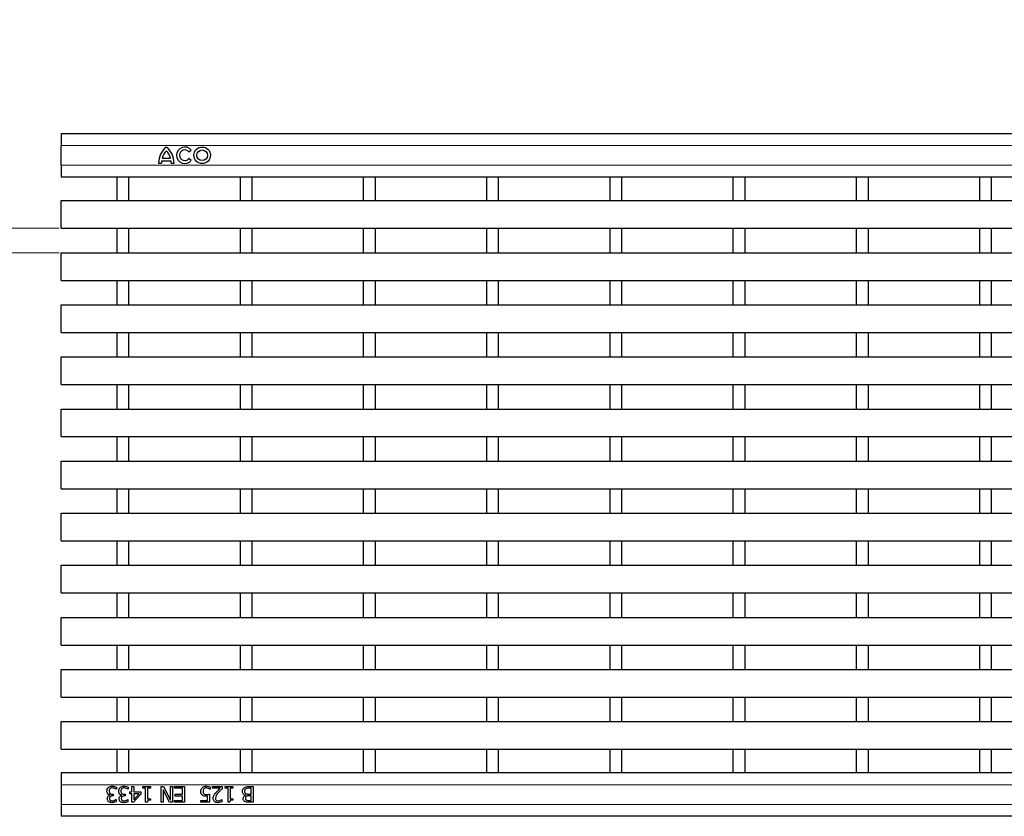
# Model space of a CAD drawing. Units: millimetres. Extents: x 0 to 420, y 0 to 297.
# Drawn here: x 75 to 125, y 133 to 173 of the extents above; entities that cross this region are included whole.
import ezdxf

# ---------------------------------------------------------------- set-up
doc = ezdxf.new("R2010")
doc.units = ezdxf.units.MM
doc.styles.add('SLDTEXTSTYLE0', font='TXT', dxfattribs={"width": 0.605})
doc.dimstyles.new('SLDDIMSTYLE0', dxfattribs={"dimtxt": 3.5, "dimasz": 3.5, "dimexe": 0, "dimexo": 0.0625, "dimgap": 0.875, "dimtad": 1, "dimdec": 0, "dimlfac": 5, "dimrnd": 1e-09, "dimzin": 12, "dimdsep": 46, "dimtxsty": 'SLDTEXTSTYLE0', "dimsah": 1, "dimcen": 0.09, "dimadec": 0, "dimazin": 3, "dimtfac": 1, "dimtdec": 3, "dimtmove": 0, "dimatfit": 0, "dimfxl": 0, "dimfrac": 2, "dimtolj": 1, "dimtzin": 12, "dimarcsym": 0})

# ---------------------------------------------------------------- blocks, each defined once
blk = doc.blocks.new('_D')
at = {"color": 7, "linetype": 'Continuous', "lineweight": 18}
for p, q in [((67.244, 162.873), (67.244, 173.443)), ((77.144, 162.873), (66.244, 162.873)), ((67.244, 161.633), (67.244, 162.873)), ((77.144, 161.633), (66.244, 161.633)), ((67.244, 161.633), (67.244, 154.903))]:
    blk.add_line(p, q, dxfattribs=at)
for points in [[(67.244, 162.873), (67.783, 166.373), (66.706, 166.373)], [(67.244, 161.633), (66.706, 158.133), (67.783, 158.133)]]:
    blk.add_solid(points, dxfattribs=at)
at = {"color": 7, "linetype": 'Continuous', "lineweight": 18, "insert": (62.732, 170.77), "char_height": 3.5, "attachment_point": 1, "rotation": 90, "style": 'SLDTEXTSTYLE0'}
blk.add_mtext('6', dxfattribs=at)

msp = doc.modelspace()

# ---------------------------------------------------------------- linework, layer by layer
at = {"color": 7, "linetype": 'Continuous', "lineweight": 25}
for p, q in [((77.2441, 167.6751), (77.2441, 167.0751)), ((77.2441, 167.6751), (177.1441, 167.6751)), ((77.2441, 166.0751), (77.2441, 167.0751)), ((83.7212, 166.741), (83.8377, 166.8354)), ((82.1841, 166.1751), (82.3221, 166.1751)), ((82.3341, 166.2831), (82.8141, 166.2831)), ((82.3701, 166.4271), (82.7781, 166.4271)), ((82.8261, 166.1751), (82.9641, 166.1751)), ((83.8377, 166.3068), (83.7212, 166.4011)), ((77.2441, 166.0751), (77.2441, 165.4751)), ((77.2441, 165.4751), (177.1441, 165.4751)), ((80.0641, 165.4751), (80.0641, 164.2733)), ((80.6641, 165.4751), (80.6641, 164.2733)), ((86.3081, 165.4751), (86.3081, 164.2733)), ((86.9081, 165.4751), (86.9081, 164.2733)), ((92.5521, 165.4751), (92.5521, 164.2733)), ((93.1521, 165.4751), (93.1521, 164.2733)), ((98.7961, 165.4751), (98.7961, 164.2733)), ((99.3961, 165.4751), (99.3961, 164.2733)), ((105.0401, 165.4751), (105.0401, 164.2733)), ((105.6401, 165.4751), (105.6401, 164.2733)), ((111.2841, 165.4751), (111.2841, 164.2733)), ((111.8841, 165.4751), (111.8841, 164.2733)), ((117.5281, 165.4751), (117.5281, 164.2733)), ((118.1281, 165.4751), (118.1281, 164.2733)), ((123.7721, 165.4751), (123.7721, 164.2733)), ((124.3721, 165.4751), (124.3721, 164.2733)), ((77.2441, 162.8733), (77.2441, 164.2733)), ((77.2441, 164.2733), (177.1441, 164.2733)), ((77.2441, 162.8733), (177.1441, 162.8733)), ((80.0641, 162.8733), (80.0641, 161.6333)), ((80.6641, 162.8733), (80.6641, 161.6333)), ((86.3081, 162.8733), (86.3081, 161.6333)), ((86.9081, 162.8733), (86.9081, 161.6333)), ((92.5521, 162.8733), (92.5521, 161.6333)), ((93.1521, 162.8733), (93.1521, 161.6333)), ((98.7961, 162.8733), (98.7961, 161.6333)), ((99.3961, 162.8733), (99.3961, 161.6333)), ((105.0401, 162.8733), (105.0401, 161.6333)), ((105.6401, 162.8733), (105.6401, 161.6333)), ((111.2841, 162.8733), (111.2841, 161.6333)), ((111.8841, 162.8733), (111.8841, 161.6333)), ((117.5281, 162.8733), (117.5281, 161.6333)), ((118.1281, 162.8733), (118.1281, 161.6333)), ((123.7721, 162.8733), (123.7721, 161.6333)), ((124.3721, 162.8733), (124.3721, 161.6333)), ((77.2441, 160.2333), (77.2441, 161.6333)), ((77.2441, 161.6333), (177.1441, 161.6333)), ((77.2441, 160.2333), (177.1441, 160.2333)), ((80.0641, 160.2333), (80.0641, 158.9933)), ((80.6641, 160.2333), (80.6641, 158.9933)), ((86.3081, 160.2333), (86.3081, 158.9933)), ((86.9081, 160.2333), (86.9081, 158.9933)), ((92.5521, 160.2333), (92.5521, 158.9933)), ((93.1521, 160.2333), (93.1521, 158.9933)), ((98.7961, 160.2333), (98.7961, 158.9933)), ((99.3961, 160.2333), (99.3961, 158.9933)), ((105.0401, 160.2333), (105.0401, 158.9933)), ((105.6401, 160.2333), (105.6401, 158.9933)), ((111.2841, 160.2333), (111.2841, 158.9933)), ((111.8841, 160.2333), (111.8841, 158.9933)), ((117.5281, 160.2333), (117.5281, 158.9933)), ((118.1281, 160.2333), (118.1281, 158.9933)), ((123.7721, 160.2333), (123.7721, 158.9933)), ((124.3721, 160.2333), (124.3721, 158.9933)), ((77.2441, 157.5933), (77.2441, 158.9933)), ((77.2441, 158.9933), (177.1441, 158.9933)), ((77.2441, 157.5933), (177.1441, 157.5933)), ((80.0641, 157.5933), (80.0641, 156.3533)), ((80.6641, 157.5933), (80.6641, 156.3533)), ((86.3081, 157.5933), (86.3081, 156.3533)), ((86.9081, 157.5933), (86.9081, 156.3533)), ((92.5521, 157.5933), (92.5521, 156.3533)), ((93.1521, 157.5933), (93.1521, 156.3533)), ((98.7961, 157.5933), (98.7961, 156.3533)), ((99.3961, 157.5933), (99.3961, 156.3533)), ((105.0401, 157.5933), (105.0401, 156.3533)), ((105.6401, 157.5933), (105.6401, 156.3533)), ((111.2841, 157.5933), (111.2841, 156.3533)), ((111.8841, 157.5933), (111.8841, 156.3533)), ((117.5281, 157.5933), (117.5281, 156.3533)), ((118.1281, 157.5933), (118.1281, 156.3533)), ((123.7721, 157.5933), (123.7721, 156.3533)), ((124.3721, 157.5933), (124.3721, 156.3533)), ((77.2441, 154.9533), (77.2441, 156.3533)), ((77.2441, 156.3533), (177.1441, 156.3533)), ((77.2441, 154.9533), (177.1441, 154.9533)), ((80.0641, 154.9533), (80.0641, 153.7133)), ((80.6641, 154.9533), (80.6641, 153.7133)), ((86.3081, 154.9533), (86.3081, 153.7133)), ((86.9081, 154.9533), (86.9081, 153.7133)), ((92.5521, 154.9533), (92.5521, 153.7133)), ((93.1521, 154.9533), (93.1521, 153.7133)), ((98.7961, 154.9533), (98.7961, 153.7133)), ((99.3961, 154.9533), (99.3961, 153.7133)), ((105.0401, 154.9533), (105.0401, 153.7133)), ((105.6401, 154.9533), (105.6401, 153.7133)), ((111.2841, 154.9533), (111.2841, 153.7133)), ((111.8841, 154.9533), (111.8841, 153.7133)), ((117.5281, 154.9533), (117.5281, 153.7133)), ((118.1281, 154.9533), (118.1281, 153.7133)), ((123.7721, 154.9533), (123.7721, 153.7133)), ((124.3721, 154.9533), (124.3721, 153.7133)), ((77.2441, 152.3133), (77.2441, 153.7133)), ((77.2441, 153.7133), (177.1441, 153.7133)), ((77.2441, 152.3133), (177.1441, 152.3133)), ((80.0641, 152.3133), (80.0641, 151.0733)), ((80.6641, 152.3133), (80.6641, 151.0733)), ((86.3081, 152.3133), (86.3081, 151.0733)), ((86.9081, 152.3133), (86.9081, 151.0733)), ((92.5521, 152.3133), (92.5521, 151.0733)), ((93.1521, 152.3133), (93.1521, 151.0733)), ((98.7961, 152.3133), (98.7961, 151.0733)), ((99.3961, 152.3133), (99.3961, 151.0733)), ((105.0401, 152.3133), (105.0401, 151.0733)), ((105.6401, 152.3133), (105.6401, 151.0733)), ((111.2841, 152.3133), (111.2841, 151.0733)), ((111.8841, 152.3133), (111.8841, 151.0733)), ((117.5281, 152.3133), (117.5281, 151.0733)), ((118.1281, 152.3133), (118.1281, 151.0733)), ((123.7721, 152.3133), (123.7721, 151.0733)), ((124.3721, 152.3133), (124.3721, 151.0733)), ((77.2441, 149.6733), (77.2441, 151.0733)), ((77.2441, 151.0733), (177.1441, 151.0733)), ((77.2441, 149.6733), (177.1441, 149.6733)), ((80.0641, 149.6733), (80.0641, 148.4333)), ((80.6641, 149.6733), (80.6641, 148.4333)), ((86.3081, 149.6733), (86.3081, 148.4333)), ((86.9081, 149.6733), (86.9081, 148.4333)), ((92.5521, 149.6733), (92.5521, 148.4333)), ((93.1521, 149.6733), (93.1521, 148.4333)), ((98.7961, 149.6733), (98.7961, 148.4333)), ((99.3961, 149.6733), (99.3961, 148.4333)), ((105.0401, 149.6733), (105.0401, 148.4333)), ((105.6401, 149.6733), (105.6401, 148.4333)), ((111.2841, 149.6733), (111.2841, 148.4333)), ((111.8841, 149.6733), (111.8841, 148.4333)), ((117.5281, 149.6733), (117.5281, 148.4333)), ((118.1281, 149.6733), (118.1281, 148.4333)), ((123.7721, 149.6733), (123.7721, 148.4333)), ((124.3721, 149.6733), (124.3721, 148.4333)), ((77.2441, 147.0333), (77.2441, 148.4333)), ((77.2441, 148.4333), (177.1441, 148.4333)), ((77.2441, 147.0333), (177.1441, 147.0333)), ((80.0641, 147.0333), (80.0641, 145.7933)), ((80.6641, 147.0333), (80.6641, 145.7933)), ((86.3081, 147.0333), (86.3081, 145.7933)), ((86.9081, 147.0333), (86.9081, 145.7933)), ((92.5521, 147.0333), (92.5521, 145.7933)), ((93.1521, 147.0333), (93.1521, 145.7933)), ((98.7961, 147.0333), (98.7961, 145.7933)), ((99.3961, 147.0333), (99.3961, 145.7933)), ((105.0401, 147.0333), (105.0401, 145.7933)), ((105.6401, 147.0333), (105.6401, 145.7933)), ((111.2841, 147.0333), (111.2841, 145.7933)), ((111.8841, 147.0333), (111.8841, 145.7933)), ((117.5281, 147.0333), (117.5281, 145.7933)), ((118.1281, 147.0333), (118.1281, 145.7933)), ((123.7721, 147.0333), (123.7721, 145.7933)), ((124.3721, 147.0333), (124.3721, 145.7933)), ((77.2441, 144.3933), (77.2441, 145.7933)), ((77.2441, 145.7933), (177.1441, 145.7933)), ((77.2441, 144.3933), (177.1441, 144.3933)), ((80.0641, 144.3933), (80.0641, 143.1533)), ((80.6641, 144.3933), (80.6641, 143.1533)), ((86.3081, 144.3933), (86.3081, 143.1533)), ((86.9081, 144.3933), (86.9081, 143.1533)), ((92.5521, 144.3933), (92.5521, 143.1533)), ((93.1521, 144.3933), (93.1521, 143.1533)), ((98.7961, 144.3933), (98.7961, 143.1533)), ((99.3961, 144.3933), (99.3961, 143.1533)), ((105.0401, 144.3933), (105.0401, 143.1533)), ((105.6401, 144.3933), (105.6401, 143.1533)), ((111.2841, 144.3933), (111.2841, 143.1533)), ((111.8841, 144.3933), (111.8841, 143.1533)), ((117.5281, 144.3933), (117.5281, 143.1533)), ((118.1281, 144.3933), (118.1281, 143.1533)), ((123.7721, 144.3933), (123.7721, 143.1533)), ((124.3721, 144.3933), (124.3721, 143.1533)), ((77.2441, 141.7533), (77.2441, 143.1533)), ((77.2441, 143.1533), (177.1441, 143.1533)), ((77.2441, 141.7533), (177.1441, 141.7533)), ((80.0641, 141.7533), (80.0641, 140.5133)), ((80.6641, 141.7533), (80.6641, 140.5133)), ((86.3081, 141.7533), (86.3081, 140.5133)), ((86.9081, 141.7533), (86.9081, 140.5133)), ((92.5521, 141.7533), (92.5521, 140.5133)), ((93.1521, 141.7533), (93.1521, 140.5133)), ((98.7961, 141.7533), (98.7961, 140.5133)), ((99.3961, 141.7533), (99.3961, 140.5133)), ((105.0401, 141.7533), (105.0401, 140.5133)), ((105.6401, 141.7533), (105.6401, 140.5133)), ((111.2841, 141.7533), (111.2841, 140.5133)), ((111.8841, 141.7533), (111.8841, 140.5133)), ((117.5281, 141.7533), (117.5281, 140.5133)), ((118.1281, 141.7533), (118.1281, 140.5133)), ((123.7721, 141.7533), (123.7721, 140.5133)), ((124.3721, 141.7533), (124.3721, 140.5133)), ((77.2441, 139.1133), (77.2441, 140.5133)), ((77.2441, 140.5133), (177.1441, 140.5133)), ((77.2441, 139.1133), (177.1441, 139.1133)), ((80.0641, 139.1133), (80.0641, 137.8733)), ((80.6641, 139.1133), (80.6641, 137.8733)), ((86.3081, 139.1133), (86.3081, 137.8733)), ((86.9081, 139.1133), (86.9081, 137.8733)), ((92.5521, 139.1133), (92.5521, 137.8733)), ((93.1521, 139.1133), (93.1521, 137.8733)), ((98.7961, 139.1133), (98.7961, 137.8733)), ((99.3961, 139.1133), (99.3961, 137.8733)), ((105.0401, 139.1133), (105.0401, 137.8733)), ((105.6401, 139.1133), (105.6401, 137.8733)), ((111.2841, 139.1133), (111.2841, 137.8733)), ((111.8841, 139.1133), (111.8841, 137.8733)), ((117.5281, 139.1133), (117.5281, 137.8733)), ((118.1281, 139.1133), (118.1281, 137.8733)), ((123.7721, 139.1133), (123.7721, 137.8733)), ((124.3721, 139.1133), (124.3721, 137.8733)), ((77.2441, 136.4733), (77.2441, 137.8733)), ((77.2441, 137.8733), (177.1441, 137.8733)), ((77.2441, 136.4733), (177.1441, 136.4733)), ((80.0641, 136.4733), (80.0641, 135.2733)), ((80.6641, 136.4733), (80.6641, 135.2733)), ((86.3081, 136.4733), (86.3081, 135.2733)), ((86.9081, 136.4733), (86.9081, 135.2733)), ((92.5521, 136.4733), (92.5521, 135.2733)), ((93.1521, 136.4733), (93.1521, 135.2733)), ((98.7961, 136.4733), (98.7961, 135.2733)), ((99.3961, 136.4733), (99.3961, 135.2733)), ((105.0401, 136.4733), (105.0401, 135.2733)), ((105.6401, 136.4733), (105.6401, 135.2733)), ((111.2841, 136.4733), (111.2841, 135.2733)), ((111.8841, 136.4733), (111.8841, 135.2733)), ((117.5281, 136.4733), (117.5281, 135.2733)), ((118.1281, 136.4733), (118.1281, 135.2733)), ((123.7721, 136.4733), (123.7721, 135.2733)), ((124.3721, 136.4733), (124.3721, 135.2733)), ((177.1441, 135.2733), (77.2441, 135.2733)), ((77.2441, 135.2733), (77.2441, 134.6733)), ((77.2441, 134.6733), (77.2441, 133.6733)), ((80.0485, 134.4416), (80.0411, 134.4416)), ((80.0485, 134.5544), (80.0485, 134.4416)), ((80.646, 134.4416), (80.6386, 134.4416)), ((80.646, 134.5544), (80.646, 134.4416)), ((80.727, 134.3099), (80.8182, 134.3099)), ((80.727, 134.2188), (80.727, 134.3099)), ((80.8182, 134.2188), (80.727, 134.2188)), ((80.8182, 134.5833), (80.9194, 134.5833)), ((80.8182, 134.3099), (80.8182, 134.5833)), ((80.8182, 133.7833), (80.8182, 134.2188)), ((80.9194, 134.5833), (80.9194, 134.3099)), ((80.9194, 134.3099), (81.2738, 134.3099)), ((80.9194, 134.2188), (80.9194, 133.9106)), ((81.1898, 134.2188), (80.9194, 134.2188)), ((80.9194, 133.9106), (81.1898, 134.2188)), ((81.2738, 134.3099), (81.2738, 134.1922)), ((81.3852, 134.5833), (81.7701, 134.5833)), ((81.3852, 134.5023), (81.3852, 134.5833)), ((81.527, 134.5023), (81.3852, 134.5023)), ((81.527, 133.7833), (81.527, 134.5023)), ((81.6283, 134.5023), (81.6283, 133.9656)), ((81.7701, 134.5023), (81.6283, 134.5023)), ((81.7701, 134.5833), (81.7701, 134.5023)), ((82.3169, 134.5833), (82.4376, 134.5833)), ((82.3169, 133.7833), (82.3169, 134.5833)), ((82.4182, 134.4167), (82.4182, 133.7833)), ((82.7324, 133.7833), (82.4182, 134.4167)), ((82.4376, 134.5833), (82.7827, 133.8935)), ((82.7827, 134.5833), (82.884, 134.5833)), ((82.7827, 133.8935), (82.7827, 134.5833)), ((82.884, 134.5833), (82.884, 133.7833)), ((82.9954, 134.4922), (82.9954, 134.5833)), ((82.9954, 134.5833), (83.5017, 134.5833)), ((83.4004, 134.4922), (82.9954, 134.4922)), ((83.4004, 134.1884), (83.4004, 134.4922)), ((83.5017, 134.5833), (83.5017, 133.7833)), ((84.7979, 134.4416), (84.7905, 134.4416)), ((84.7979, 134.5571), (84.7979, 134.4416)), ((84.9194, 134.5833), (85.4055, 134.5833)), ((84.9194, 134.4922), (84.9194, 134.5833)), ((85.3057, 134.4922), (84.9194, 134.4922)), ((85.4055, 134.5833), (85.4055, 134.472)), ((85.5574, 134.5833), (85.9422, 134.5833)), ((85.5574, 134.5023), (85.5574, 134.5833)), ((85.6992, 134.5023), (85.5574, 134.5023)), ((85.6992, 133.7833), (85.6992, 134.5023)), ((85.8004, 134.5023), (85.8004, 133.9656)), ((85.9422, 134.5023), (85.8004, 134.5023)), ((85.9422, 134.5833), (85.9422, 134.5023)), ((86.7439, 134.5833), (86.9751, 134.5833)), ((86.8738, 134.4922), (86.7851, 134.4922)), ((86.8738, 134.1985), (86.8738, 134.4922)), ((86.9751, 134.5833), (86.9751, 133.7833)), ((79.7257, 134.1413), (79.7257, 134.1489)), ((79.8411, 134.1985), (79.8865, 134.1985)), ((79.8865, 134.1074), (79.8522, 134.1074)), ((79.8865, 134.1985), (79.8865, 134.1074)), ((80.022, 133.9251), (80.0283, 133.9251)), ((80.0283, 133.9251), (80.0283, 133.8123)), ((80.3232, 134.1413), (80.3232, 134.1489)), ((80.4386, 134.1985), (80.484, 134.1985)), ((80.484, 134.1074), (80.4496, 134.1074)), ((80.484, 134.1985), (80.484, 134.1074)), ((80.6194, 133.9251), (80.6257, 133.9251)), ((80.6257, 133.9251), (80.6257, 133.8123)), ((80.9151, 133.7833), (80.8182, 133.7833)), ((81.2738, 134.1922), (80.9151, 133.7833)), ((81.6088, 133.7833), (81.527, 133.7833)), ((81.6283, 133.9656), (81.7701, 133.9656)), ((81.7701, 133.9656), (81.7701, 133.8947)), ((82.4182, 133.7833), (82.3169, 133.7833)), ((82.884, 133.7833), (82.7324, 133.7833)), ((82.9954, 133.8745), (83.4004, 133.8745)), ((82.9954, 133.7833), (82.9954, 133.8745)), ((83.5017, 133.7833), (82.9954, 133.7833)), ((83.0257, 134.1884), (83.4004, 134.1884)), ((83.0257, 134.0973), (83.0257, 134.1884)), ((83.4004, 134.0973), (83.0257, 134.0973)), ((83.4004, 133.8745), (83.4004, 134.0973)), ((84.322, 133.8745), (84.6663, 133.8745)), ((84.322, 133.7833), (84.322, 133.8745)), ((84.7675, 133.7833), (84.322, 133.7833)), ((84.6663, 133.8745), (84.6663, 134.0914)), ((84.7675, 134.1985), (84.7675, 133.7833)), ((85.3795, 133.9251), (85.3852, 133.9251)), ((85.3852, 133.9251), (85.3852, 133.8114)), ((85.781, 133.7833), (85.6992, 133.7833)), ((85.8004, 133.9656), (85.9422, 133.9656)), ((85.9422, 133.9656), (85.9422, 133.8947)), ((86.5829, 134.1345), (86.5829, 134.1387)), ((86.7498, 134.1985), (86.8738, 134.1985)), ((86.8738, 134.1074), (86.7506, 134.1074)), ((86.9751, 133.7833), (86.7623, 133.7833)), ((86.7697, 133.8745), (86.8738, 133.8745)), ((86.8738, 133.8745), (86.8738, 134.1074)), ((77.2441, 133.6733), (77.2441, 133.0733)), ((177.1441, 133.0733), (77.2441, 133.0733))]:
    msp.add_line(p, q, dxfattribs=at)
at = {"color": 8, "linetype": 'Continuous', "lineweight": 18}
for p, q in [((77.2441, 167.0751), (177.1441, 167.0751)), ((77.2441, 166.0751), (177.1441, 166.0751)), ((177.1441, 134.6733), (77.2441, 134.6733)), ((177.1441, 133.6733), (77.2441, 133.6733))]:
    msp.add_line(p, q, dxfattribs=at)
at = {"color": 7, "linetype": 'Continuous', "lineweight": 25}
for radius in [0.42, 0.27]:
    msp.add_circle((84.3897, 166.5711), radius, dxfattribs=at)
for centre, radius, start, end in [((83.1919, 166.1946), 1.008, 127.80004, 181.10985), ((83.0284, 166.2919), 0.672, 132.53007, 168.39237), ((81.9563, 166.1946), 1.008, 358.89015, 52.19996), ((82.1199, 166.2919), 0.672, 11.60763, 47.46993), ((83.5113, 166.5711), 0.42, 39, 321), ((83.5113, 166.5711), 0.27, 39, 321), ((82.9938, 166.1551), 0.672, 169.02229, 178.29733), ((82.1544, 166.1551), 0.672, 1.70267, 10.97771)]:
    msp.add_arc(centre, radius, start, end, dxfattribs=at)
for points, knots in [([(79.5625, 134.3487), (79.5661, 134.3864), (79.5726, 134.4537), (79.6148, 134.5061), (79.6333, 134.5292)], [0, 0, 0, 0, 0.5593593, 1, 1, 1, 1]), ([(79.6183, 134.2006), (79.5995, 134.2252), (79.5657, 134.2693), (79.5634, 134.3244), (79.5625, 134.3487)], [0, 0, 0, 0, 0.55815427, 1, 1, 1, 1]), ([(79.6333, 134.5292), (79.666, 134.5541), (79.7246, 134.5986), (79.7976, 134.6021), (79.8299, 134.6036)], [0, 0, 0, 0, 0.5580865, 1, 1, 1, 1]), ([(79.7177, 134.4677), (79.7027, 134.4467), (79.676, 134.4092), (79.6745, 134.3634), (79.6738, 134.3432)], [0, 0, 0, 0, 0.5586531, 1, 1, 1, 1]), ([(79.6738, 134.3432), (79.6749, 134.318), (79.6768, 134.273), (79.7078, 134.2412), (79.7215, 134.2272)], [0, 0, 0, 0, 0.5610355, 1, 1, 1, 1]), ([(79.8378, 134.5125), (79.8126, 134.5107), (79.7678, 134.5077), (79.733, 134.4799), (79.7177, 134.4677)], [0, 0, 0, 0, 0.5610646, 1, 1, 1, 1]), ([(79.7215, 134.2272), (79.7427, 134.2171), (79.7807, 134.1991), (79.8226, 134.1987), (79.8411, 134.1985)], [0, 0, 0, 0, 0.5578046, 1, 1, 1, 1]), ([(79.8299, 134.6036), (79.8722, 134.6008), (79.9478, 134.5958), (80.0177, 134.567), (80.0485, 134.5544)], [0, 0, 0, 0, 0.5598551, 1, 1, 1, 1]), ([(80.0411, 134.4416), (80.0058, 134.4631), (79.9429, 134.5014), (79.8699, 134.5091), (79.8378, 134.5125)], [0, 0, 0, 0, 0.5602374, 1, 1, 1, 1]), ([(80.1599, 134.3487), (80.1636, 134.3864), (80.1701, 134.4537), (80.2122, 134.5061), (80.2308, 134.5292)], [0, 0, 0, 0, 0.5593593, 1, 1, 1, 1]), ([(80.2158, 134.2006), (80.1969, 134.2252), (80.1631, 134.2693), (80.1609, 134.3244), (80.1599, 134.3487)], [0, 0, 0, 0, 0.5581543, 1, 1, 1, 1]), ([(80.2308, 134.5292), (80.2635, 134.5541), (80.3221, 134.5986), (80.3951, 134.6021), (80.4273, 134.6036)], [0, 0, 0, 0, 0.5580865, 1, 1, 1, 1]), ([(80.3151, 134.4677), (80.3002, 134.4467), (80.2734, 134.4092), (80.272, 134.3634), (80.2713, 134.3432)], [0, 0, 0, 0, 0.55865311, 1, 1, 1, 1]), ([(80.2713, 134.3432), (80.2724, 134.318), (80.2743, 134.273), (80.3053, 134.2412), (80.3189, 134.2272)], [0, 0, 0, 0, 0.5610355, 1, 1, 1, 1]), ([(80.4352, 134.5125), (80.4101, 134.5107), (80.3653, 134.5077), (80.3304, 134.4799), (80.3151, 134.4677)], [0, 0, 0, 0, 0.5610646, 1, 1, 1, 1]), ([(80.3189, 134.2272), (80.3401, 134.2171), (80.3781, 134.1991), (80.42, 134.1987), (80.4386, 134.1985)], [0, 0, 0, 0, 0.5578046, 1, 1, 1, 1]), ([(80.4273, 134.6036), (80.4697, 134.6008), (80.5453, 134.5958), (80.6152, 134.567), (80.646, 134.5544)], [0, 0, 0, 0, 0.5598551, 1, 1, 1, 1]), ([(80.6386, 134.4416), (80.6033, 134.4631), (80.5404, 134.5014), (80.4673, 134.5091), (80.4352, 134.5125)], [0, 0, 0, 0, 0.5602374, 1, 1, 1, 1]), ([(84.322, 134.3311), (84.3253, 134.3711), (84.3312, 134.4424), (84.3736, 134.4996), (84.3922, 134.5248)], [0, 0, 0, 0, 0.55981838, 1, 1, 1, 1]), ([(84.4052, 134.1373), (84.3899, 134.151), (84.3592, 134.1785), (84.3261, 134.2458), (84.3235, 134.2988), (84.322, 134.3311)], [0, 0, 0, 0, 0.2800569, 0.5599533, 1, 1, 1, 1]), ([(84.3922, 134.5248), (84.4246, 134.5506), (84.4826, 134.5968), (84.5561, 134.6015), (84.5886, 134.6036)], [0, 0, 0, 0, 0.558509, 1, 1, 1, 1]), ([(84.4738, 134.4631), (84.4601, 134.4404), (84.4354, 134.3998), (84.434, 134.3526), (84.4333, 134.3318)], [0, 0, 0, 0, 0.55842267, 1, 1, 1, 1]), ([(84.4333, 134.3318), (84.4343, 134.3069), (84.4361, 134.2627), (84.4655, 134.2301), (84.4784, 134.2158)], [0, 0, 0, 0, 0.5608339, 1, 1, 1, 1]), ([(84.5884, 134.5125), (84.5638, 134.5102), (84.5198, 134.5062), (84.4879, 134.4762), (84.4738, 134.4631)], [0, 0, 0, 0, 0.5602597, 1, 1, 1, 1]), ([(84.4784, 134.2158), (84.5012, 134.2027), (84.5421, 134.1793), (84.589, 134.1786), (84.6098, 134.1783)], [0, 0, 0, 0, 0.5571978, 1, 1, 1, 1]), ([(84.7047, 134.4871), (84.6837, 134.4951), (84.6461, 134.5094), (84.606, 134.5115), (84.5884, 134.5125)], [0, 0, 0, 0, 0.5602409, 1, 1, 1, 1]), ([(84.5886, 134.6036), (84.6291, 134.6011), (84.7015, 134.5967), (84.7684, 134.5692), (84.7979, 134.5571)], [0, 0, 0, 0, 0.5599097, 1, 1, 1, 1]), ([(84.7905, 134.4416), (84.7752, 134.4515), (84.748, 134.4693), (84.7179, 134.4817), (84.7047, 134.4871)], [0, 0, 0, 0, 0.55976074, 1, 1, 1, 1]), ([(84.9906, 134.1457), (85.0084, 134.173), (85.04, 134.2217), (85.0791, 134.2646), (85.0963, 134.2835)], [0, 0, 0, 0, 0.55977345, 1, 1, 1, 1]), ([(85.2163, 134.277), (85.1722, 134.2305), (85.0939, 134.1477), (85.0711, 134.0368), (85.0612, 133.9883)], [0, 0, 0, 0, 0.5625992, 1, 1, 1, 1]), ([(85.0963, 134.2835), (85.1344, 134.3234), (85.2025, 134.3947), (85.2741, 134.4624), (85.3057, 134.4922)], [0, 0, 0, 0, 0.5599582, 1, 1, 1, 1]), ([(85.4055, 134.472), (85.3691, 134.4366), (85.3041, 134.3734), (85.2431, 134.3065), (85.2163, 134.277)], [0, 0, 0, 0, 0.560024, 1, 1, 1, 1]), ([(86.4283, 134.3376), (86.4324, 134.377), (86.4398, 134.4475), (86.49, 134.4967), (86.5121, 134.5183)], [0, 0, 0, 0, 0.559319, 1, 1, 1, 1]), ([(86.5829, 134.1387), (86.5586, 134.1471), (86.51, 134.1638), (86.4583, 134.216), (86.4319, 134.2773), (86.4295, 134.3175), (86.4283, 134.3376)], [0, 0, 0, 0, 0.2801258, 0.5593914, 0.7795074, 1, 1, 1, 1]), ([(86.5121, 134.5183), (86.5524, 134.5414), (86.6246, 134.5827), (86.7074, 134.5831), (86.7439, 134.5833)], [0, 0, 0, 0, 0.55800968, 1, 1, 1, 1]), ([(86.5992, 134.4585), (86.589, 134.4508), (86.5686, 134.4355), (86.5428, 134.3962), (86.5409, 134.363), (86.5397, 134.3427)], [0, 0, 0, 0, 0.2806318, 0.5604852, 1, 1, 1, 1]), ([(86.5397, 134.3427), (86.5403, 134.3287), (86.5414, 134.3009), (86.5527, 134.2626), (86.5776, 134.2355), (86.5968, 134.2248), (86.6064, 134.2194)], [0, 0, 0, 0, 0.2803988, 0.5598558, 0.7796507, 1, 1, 1, 1]), ([(86.7851, 134.4922), (86.7488, 134.4932), (86.6842, 134.495), (86.6251, 134.4696), (86.5992, 134.4585)], [0, 0, 0, 0, 0.5618857, 1, 1, 1, 1]), ([(86.6064, 134.2194), (86.6326, 134.2114), (86.6794, 134.1971), (86.7282, 134.1981), (86.7498, 134.1985)], [0, 0, 0, 0, 0.558041, 1, 1, 1, 1]), ([(79.5827, 133.959), (79.5851, 133.9824), (79.5897, 134.0292), (79.6274, 134.0842), (79.6733, 134.1239), (79.7083, 134.1355), (79.7257, 134.1413)], [0, 0, 0, 0, 0.2796842, 0.5594707, 0.7798226, 1, 1, 1, 1]), ([(79.6538, 133.809), (79.6415, 133.8195), (79.617, 133.8405), (79.5881, 133.8919), (79.5847, 133.9336), (79.5827, 133.959)], [0, 0, 0, 0, 0.28042647, 0.56055833, 1, 1, 1, 1]), ([(79.7257, 134.1489), (79.7035, 134.1543), (79.6639, 134.1639), (79.6322, 134.1894), (79.6183, 134.2006)], [0, 0, 0, 0, 0.56032699, 1, 1, 1, 1]), ([(79.8207, 133.7631), (79.7873, 133.7642), (79.7277, 133.7661), (79.6763, 133.7959), (79.6538, 133.809)], [0, 0, 0, 0, 0.5603784, 1, 1, 1, 1]), ([(79.8522, 134.1074), (79.8299, 134.1059), (79.7856, 134.1028), (79.7295, 134.0715), (79.6977, 134.0215), (79.6953, 133.9865), (79.6941, 133.9689)], [0, 0, 0, 0, 0.2806289, 0.5600186, 0.7795738, 1, 1, 1, 1]), ([(79.6941, 133.9689), (79.696, 133.9494), (79.6994, 133.9146), (79.7243, 133.8904), (79.7352, 133.8797)], [0, 0, 0, 0, 0.5593813, 1, 1, 1, 1]), ([(79.7352, 133.8797), (79.7521, 133.871), (79.7824, 133.8554), (79.8163, 133.8546), (79.8313, 133.8542)], [0, 0, 0, 0, 0.5582384, 1, 1, 1, 1]), ([(80.0283, 133.8123), (79.9909, 133.7971), (79.9241, 133.7699), (79.8523, 133.7652), (79.8207, 133.7631)], [0, 0, 0, 0, 0.5597523, 1, 1, 1, 1]), ([(79.8313, 133.8542), (79.853, 133.8561), (79.8919, 133.8595), (79.9283, 133.8736), (79.9443, 133.8799)], [0, 0, 0, 0, 0.5595067, 1, 1, 1, 1]), ([(79.9443, 133.8799), (79.9594, 133.8872), (79.9865, 133.9003), (80.0111, 133.9175), (80.022, 133.9251)], [0, 0, 0, 0, 0.5598288, 1, 1, 1, 1]), ([(80.1802, 133.959), (80.1825, 133.9824), (80.1872, 134.0292), (80.2249, 134.0842), (80.2708, 134.1239), (80.3057, 134.1355), (80.3232, 134.1413)], [0, 0, 0, 0, 0.2796842, 0.5594707, 0.7798226, 1, 1, 1, 1]), ([(80.2512, 133.809), (80.239, 133.8195), (80.2144, 133.8405), (80.1856, 133.8919), (80.1822, 133.9336), (80.1802, 133.959)], [0, 0, 0, 0, 0.2804265, 0.5605583, 1, 1, 1, 1]), ([(80.3232, 134.1489), (80.301, 134.1543), (80.2614, 134.1639), (80.2297, 134.1894), (80.2158, 134.2006)], [0, 0, 0, 0, 0.56032699, 1, 1, 1, 1]), ([(80.4182, 133.7631), (80.3848, 133.7642), (80.3251, 133.7661), (80.2738, 133.7959), (80.2512, 133.809)], [0, 0, 0, 0, 0.56037839, 1, 1, 1, 1]), ([(80.4496, 134.1074), (80.4274, 134.1059), (80.3831, 134.1028), (80.3269, 134.0715), (80.2952, 134.0215), (80.2928, 133.9865), (80.2916, 133.9689)], [0, 0, 0, 0, 0.2806289, 0.5600186, 0.7795738, 1, 1, 1, 1]), ([(80.2916, 133.9689), (80.2935, 133.9494), (80.2969, 133.9146), (80.3218, 133.8904), (80.3327, 133.8797)], [0, 0, 0, 0, 0.5593813, 1, 1, 1, 1]), ([(80.3327, 133.8797), (80.3496, 133.871), (80.3799, 133.8554), (80.4138, 133.8546), (80.4288, 133.8542)], [0, 0, 0, 0, 0.55823836, 1, 1, 1, 1]), ([(80.6257, 133.8123), (80.5884, 133.7971), (80.5216, 133.7699), (80.4498, 133.7652), (80.4182, 133.7631)], [0, 0, 0, 0, 0.5597523, 1, 1, 1, 1]), ([(80.4288, 133.8542), (80.4505, 133.8561), (80.4894, 133.8595), (80.5257, 133.8736), (80.5417, 133.8799)], [0, 0, 0, 0, 0.5595067, 1, 1, 1, 1]), ([(80.5417, 133.8799), (80.5569, 133.8872), (80.584, 133.9003), (80.6086, 133.9175), (80.6194, 133.9251)], [0, 0, 0, 0, 0.5598288, 1, 1, 1, 1]), ([(81.7701, 133.8947), (81.7318, 133.8938), (81.684, 133.8927), (81.6362, 133.8619), (81.6153, 133.83), (81.6114, 133.802), (81.6088, 133.7833)], [0, 0, 0, 0, 0.4993073, 0.6245397, 0.7498483, 1, 1, 1, 1]), ([(84.5928, 134.0871), (84.5551, 134.0875), (84.4879, 134.088), (84.4304, 134.1223), (84.4052, 134.1373)], [0, 0, 0, 0, 0.5607676, 1, 1, 1, 1]), ([(84.6663, 134.0914), (84.6526, 134.09), (84.6282, 134.0876), (84.6036, 134.0873), (84.5928, 134.0871)], [0, 0, 0, 0, 0.55997717, 1, 1, 1, 1]), ([(84.6098, 134.1783), (84.6395, 134.1798), (84.6926, 134.1825), (84.7446, 134.1936), (84.7675, 134.1985)], [0, 0, 0, 0, 0.55984525, 1, 1, 1, 1]), ([(84.9498, 133.9848), (84.9518, 134.0163), (84.9555, 134.0726), (84.9799, 134.1234), (84.9906, 134.1457)], [0, 0, 0, 0, 0.5596553, 1, 1, 1, 1]), ([(85.1838, 133.7631), (85.1495, 133.7654), (85.0812, 133.77), (84.9989, 133.8257), (84.9551, 133.9042), (84.9516, 133.9579), (84.9498, 133.9848)], [0, 0, 0, 0, 0.280508, 0.559333, 0.7793282, 1, 1, 1, 1]), ([(85.0612, 133.9883), (85.0626, 133.967), (85.0651, 133.9291), (85.0888, 133.8997), (85.0992, 133.8868)], [0, 0, 0, 0, 0.5602467, 1, 1, 1, 1]), ([(85.0992, 133.8868), (85.1153, 133.876), (85.1443, 133.8567), (85.1788, 133.855), (85.1941, 133.8542)], [0, 0, 0, 0, 0.5585491, 1, 1, 1, 1]), ([(85.3852, 133.8114), (85.3489, 133.7967), (85.284, 133.7706), (85.2144, 133.7654), (85.1838, 133.7631)], [0, 0, 0, 0, 0.5600278, 1, 1, 1, 1]), ([(85.1941, 133.8542), (85.2154, 133.8563), (85.2534, 133.8599), (85.2889, 133.8739), (85.3045, 133.88)], [0, 0, 0, 0, 0.5594794, 1, 1, 1, 1]), ([(85.3045, 133.88), (85.3192, 133.8873), (85.3454, 133.9004), (85.3691, 133.9176), (85.3795, 133.9251)], [0, 0, 0, 0, 0.5597792, 1, 1, 1, 1]), ([(85.9422, 133.8947), (85.904, 133.8938), (85.8562, 133.8927), (85.8084, 133.8619), (85.7874, 133.83), (85.7835, 133.802), (85.781, 133.7833)], [0, 0, 0, 0, 0.4993073, 0.6245397, 0.7498483, 1, 1, 1, 1]), ([(86.4688, 133.9634), (86.4706, 133.9837), (86.4742, 134.0243), (86.5111, 134.0894), (86.5557, 134.1174), (86.5829, 134.1345)], [0, 0, 0, 0, 0.2805495, 0.5609146, 1, 1, 1, 1]), ([(86.5517, 133.8155), (86.5375, 133.8244), (86.5091, 133.8424), (86.4749, 133.8937), (86.4711, 133.937), (86.4688, 133.9634)], [0, 0, 0, 0, 0.2806013, 0.5606242, 1, 1, 1, 1]), ([(86.7623, 133.7833), (86.7216, 133.782), (86.6492, 133.7797), (86.5814, 133.8046), (86.5517, 133.8155)], [0, 0, 0, 0, 0.5614026, 1, 1, 1, 1]), ([(86.6256, 134.0813), (86.6168, 134.0746), (86.5992, 134.0611), (86.5825, 134.0242), (86.581, 133.9959), (86.5802, 133.9786)], [0, 0, 0, 0, 0.2797882, 0.5596686, 1, 1, 1, 1]), ([(86.5802, 133.9786), (86.5817, 133.96), (86.5838, 133.9341), (86.6037, 133.9072), (86.6158, 133.8993), (86.6218, 133.8954)], [0, 0, 0, 0, 0.5584447, 0.779135, 1, 1, 1, 1]), ([(86.6218, 133.8954), (86.6488, 133.8873), (86.6971, 133.8727), (86.7475, 133.8739), (86.7697, 133.8745)], [0, 0, 0, 0, 0.5577348, 1, 1, 1, 1]), ([(86.7506, 134.1074), (86.7259, 134.108), (86.682, 134.1092), (86.6428, 134.0898), (86.6256, 134.0813)], [0, 0, 0, 0, 0.5610945, 1, 1, 1, 1])]:
    msp.add_open_spline(points, degree=3, knots=knots, dxfattribs=at)

# ---------------------------------------------------------------- dimensions: what is measured, and where the dimension line sits
at = {"color": 7, "linetype": 'Continuous', "lineweight": 18}
dim = msp.add_linear_dim(base=(67.2441, 162.8733), p1=(77.2441, 161.6333), p2=(77.2441, 162.8733), angle=90, dimstyle='SLDDIMSTYLE0', dxfattribs=at)
dim.commit()
dim.dimension.update_dxf_attribs({"geometry": '_D', "text_midpoint": (67.2441, 172.1065), "dimtype": 160})

doc.saveas('drawing.dxf')
